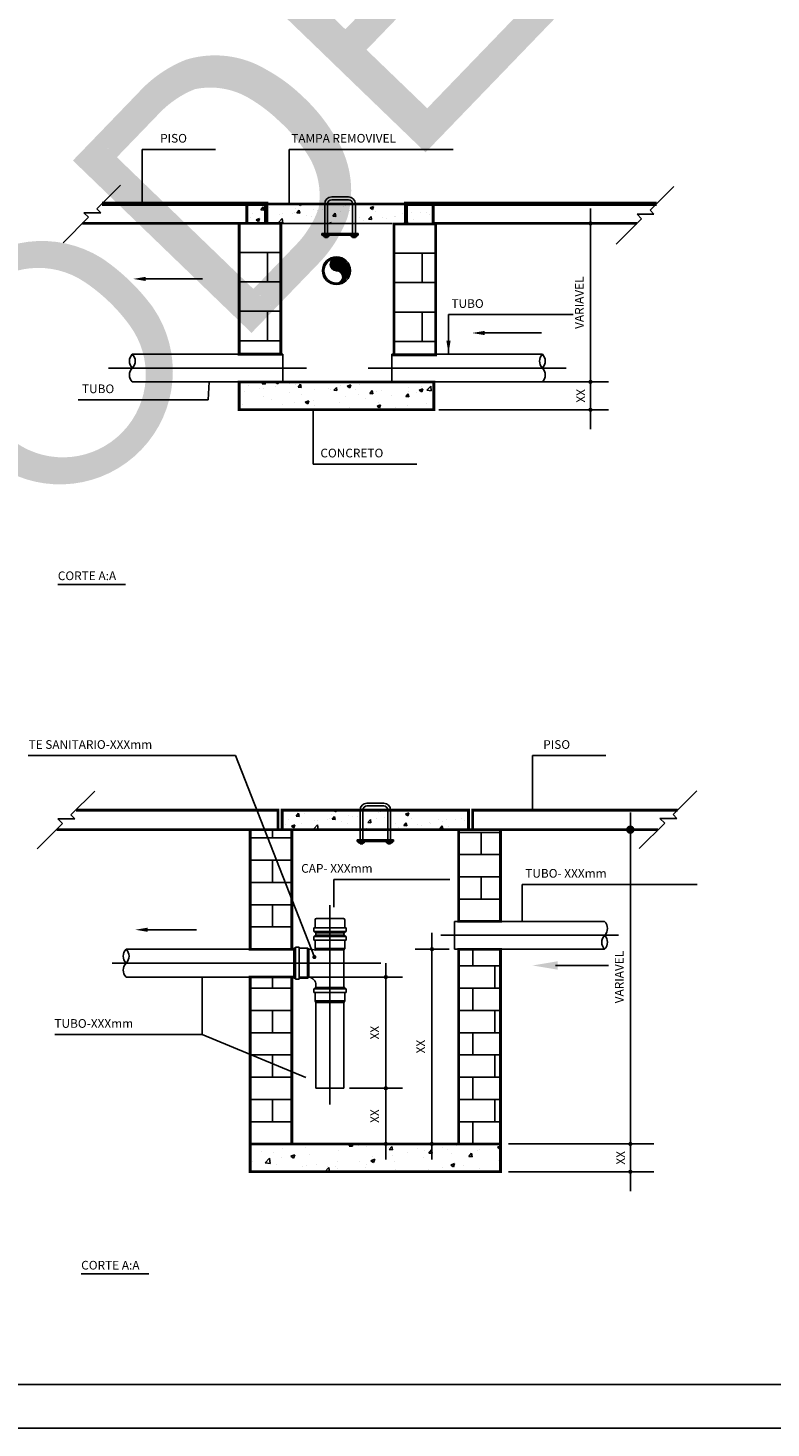
# Model space of a CAD drawing. Units: millimetres. Extents: x 2764 to 2901, y 194 to 225.
# Drawn here: x 2874 to 2882, y 194 to 210 of the extents above; entities that cross this region are included whole.
import ezdxf
from ezdxf.enums import TextEntityAlignment as Align

# ---------------------------------------------------------------- set-up
doc = ezdxf.new("R2010")
doc.units = ezdxf.units.MM
doc.linetypes.add('DASHDOTX2', pattern=[50.8, 25.4, -12.7, 0, -12.7])
for name, color, linetype, lineweight in [('DETALHES HIDRO', 7, 'Continuous', 25), ('MODELO', 121, 'Continuous', 9), ('PAREDE CORTE', 7, 'Continuous', 9)]:
    doc.layers.add(name, color=color, linetype=linetype, lineweight=lineweight)
doc.layers.add('Formato', color=7, linetype='Continuous')
doc.layers.add('TESTO', color=7, linetype='Continuous')
doc.styles.add('Arial', font='arial.ttf', dxfattribs={"height": 0.1})

# ---------------------------------------------------------------- blocks, each defined once
blk = doc.blocks.new('MODELO')
at = {"layer": 'TESTO', "true_color": 0x8dd8d8}
h = blk.add_hatch(color=121, dxfattribs=at)
h.paths.add_polyline_path([(15.585, 15.862), (14.536, 14.777), (14.767, 14.553), (15.816, 15.638)])
h.paths.add_polyline_path([(14.833, 16.734), (13.712, 15.574), (13.943, 15.35), (15.064, 16.51)])
h.paths.add_polyline_path([(13.712, 15.574), (13.462, 15.315), (13.693, 15.092), (13.943, 15.35)])
h.paths.add_polyline_path([(14.536, 14.777), (14.286, 14.519), (14.517, 14.295), (14.767, 14.553)])
h.paths.add_polyline_path([(14.767, 14.553), (14.517, 14.295), (15.179, 13.655), (15.429, 13.914)])
h.paths.add_polyline_path([(15.429, 13.914), (15.179, 13.655), (15.41, 13.432), (15.66, 13.69)])
h.paths.add_polyline_path([(16.589, 15.113), (15.429, 13.914), (15.66, 13.69), (16.82, 14.89)])
h.paths.add_polyline_path([(13.943, 15.35), (13.693, 15.092), (14.286, 14.519), (14.536, 14.777)])
h = blk.add_hatch(color=121, dxfattribs=at)
h.paths.add_polyline_path([(13.681, 14.333, 0.214036), (12.798, 14.448, 0.105511), (12.312, 14.126), (12.299, 14.112, 0.005233), (12.279, 14.091), (11.81, 13.606), (12.04, 13.383), (12.509, 13.868, -0.105967), (12.891, 14.125, -0.192165), (13.496, 14.019, -0.059035), (13.811, 13.777, -0.066125), (14.115, 13.421, -0.192165), (14.241, 12.82, -0.105967), (13.998, 12.429), (13.529, 11.944), (13.758, 11.722), (14.274, 12.256, 0.095184), (14.56, 12.731, 0.216257), (14.416, 13.616, 0.073195), (14.061, 14.052, 0.066229)])
h.paths.add_polyline_path([(11.81, 13.606), (11.56, 13.348), (13.508, 11.464), (13.758, 11.722)])
h = blk.add_hatch(color=121, dxfattribs=at)
h.paths.add_polyline_path([(10.197, 10.542, 0.08501), (10.751, 10.007, 0.818206), (12.431, 11.745, 0.08501), (11.877, 12.28, 0.812539)])
h.paths.add_polyline_path([(12.174, 11.553, 0.085591), (11.695, 12.016, 0.847753), (10.454, 10.733, 0.085591), (10.933, 10.269, 0.84969)], flags=16)
blk = doc.blocks.new('*X8')
at = {"color": 0}
for p, q in [((4381.6, 2414.1), (4390.3, 2424.4)), ((4392.3, 2413.1), (4390.3, 2424.4)), ((4411.1, 2422.5), (4411.1, 2422.5)), ((4507.2, 2418.4), (4507.2, 2418.4)), ((4515.9, 2435.5), (4524.5, 2429.7)), ((4524.5, 2429.7), (4526.4, 2435.5)), ((4679.3, 2425.7), (4679.3, 2425.7)), ((4684.5, 2430), (4684.5, 2430)), ((4774.2, 2421.3), (4786.8, 2426.1)), ((4774.2, 2421.3), (4783.1, 2415.3)), ((4774.4, 2424.4), (4774.4, 2424.4)), ((4783.1, 2415.3), (4786.8, 2426.1)), ((4343.9, 2385.2), (4343.9, 2385.2)), ((4353, 2402.4), (4353, 2402.4)), ((4364.3, 2377.7), (4376.9, 2382.5)), ((4364.3, 2377.7), (4373.2, 2371.6)), ((4373.2, 2371.6), (4376.9, 2382.5)), ((4381.6, 2414.1), (4392.3, 2413.1)), ((4402.5, 2388), (4402.5, 2388)), ((4444.6, 2368.2), (4458.6, 2382.8)), ((4444.6, 2368.2), (4460.6, 2365.7)), ((4449.1, 2398.3), (4449.1, 2398.3)), ((4457.6, 2400.1), (4457.6, 2400.1)), ((4460.6, 2365.7), (4458.6, 2382.8)), ((4459.4, 2370.3), (4459.4, 2370.3)), ((4494.9, 2400.7), (4494.9, 2400.7)), ((4502.6, 2406.1), (4502.6, 2406.1)), ((4510.7, 2402.8), (4519.4, 2413.1)), ((4510.7, 2402.8), (4521.4, 2401.8)), ((4521.4, 2401.8), (4519.4, 2413.1)), ((4545.2, 2394.3), (4545.2, 2394.3)), ((4564.4, 2388.4), (4564.4, 2388.4)), ((4570.8, 2415), (4570.8, 2415)), ((4585.8, 2412.2), (4585.8, 2412.2)), ((4603.3, 2414.4), (4603.3, 2414.4)), ((4628.7, 2365.5), (4635.5, 2368.1)), ((4634.7, 2365.5), (4635.5, 2368.1)), ((4639.8, 2391.5), (4648.5, 2401.8)), ((4639.8, 2391.5), (4650.6, 2390.5)), ((4641.2, 2390.2), (4641.2, 2390.2)), ((4650.6, 2390.5), (4648.5, 2401.8)), ((4669.4, 2406.4), (4669.4, 2406.4)), ((4677.1, 2365.8), (4677.1, 2365.8)), ((4699.4, 2410.3), (4699.4, 2410.3)), ((4712.5, 2366.9), (4712.5, 2366.9)), ((4737.3, 2386.1), (4737.3, 2386.1)), ((4750.4, 2373.9), (4750.4, 2373.9)), ((4768.9, 2380.2), (4777.6, 2390.5)), ((4768.9, 2380.2), (4779.7, 2379.2)), ((4769.5, 2378.5), (4769.5, 2378.5)), ((4779.7, 2379.2), (4777.6, 2390.5)), ((4795.5, 2406.3), (4795.5, 2406.3)), ((4817.5, 2384.9), (4817.5, 2384.9)), ((4833.4, 2382.1), (4833.4, 2382.1)), ((4860.5, 2390), (4860.5, 2390)), ((4864, 2388.9), (4864, 2388.9)), ((4891.6, 2402.2), (4891.6, 2402.2)), ((4898, 2368.9), (4906.7, 2379.2)), ((4898, 2368.9), (4908.8, 2367.9)), ((4908.8, 2367.9), (4906.7, 2379.2)), ((4909.1, 2394.8), (4909.1, 2394.8)), ((4922.5, 2402.9), (4922.5, 2402.9)), ((4929.5, 2378), (4929.5, 2378)), ((4953.9, 2403.5), (4953.9, 2403.5)), ((4977.3, 2403.8), (4977.3, 2403.8)), ((4987.6, 2398.1), (4987.6, 2398.1))]:
    blk.add_line(p, q, dxfattribs=at)
blk = doc.blocks.new('*X7')
at = {"color": 0}
for p, q in [((4331.1, 1217.8), (4331.1, 1217.8)), ((4416.7, 1223.4), (4416.7, 1223.4)), ((4457.4, 1234.4), (4457.4, 1234.4)), ((4499, 1233.3), (4499, 1233.3)), ((4533, 1213.3), (4533, 1213.3)), ((4572.1, 1228.1), (4578.3, 1235.5)), ((4572.1, 1228.1), (4584.1, 1227.1)), ((4584.1, 1227.1), (4582.5, 1235.5)), ((4605.8, 1228.7), (4605.8, 1228.7)), ((4635.7, 1227.4), (4635.7, 1227.4)), ((4712.5, 1224.2), (4712.5, 1224.2)), ((4715.6, 1215.6), (4725.2, 1227)), ((4715.6, 1215.6), (4727.5, 1214.5)), ((4727.5, 1214.5), (4725.2, 1227)), ((4819.3, 1219.7), (4819.3, 1219.7)), ((4824.8, 1235.5), (4828, 1233.3)), ((4828, 1233.3), (4828.7, 1235.5)), ((4843, 1213.5), (4843, 1213.5)), ((4859, 1203), (4868.7, 1214.5)), ((4871, 1202), (4868.7, 1214.5)), ((4909.1, 1221.9), (4909.1, 1221.9)), ((4926.1, 1215.2), (4926.1, 1215.2)), ((4959.2, 1228.5), (4959.2, 1228.5)), ((4959.6, 1233.5), (4959.6, 1233.5)), ((5032.8, 1210.7), (5032.8, 1210.7)), ((5041.9, 1215.5), (5041.9, 1215.5)), ((5097.4, 1233.1), (5097.4, 1233.1)), ((5105.4, 1224), (5116.3, 1228.2)), ((5105.4, 1224), (5115.4, 1217.3)), ((5115.4, 1217.3), (5116.3, 1220.1)), ((4225.4, 1171.5), (4225.4, 1171.5)), ((4255.4, 1207.8), (4255.4, 1207.8)), ((4270.3, 1168.2), (4285.9, 1184.5)), ((4270.3, 1168.2), (4288.1, 1165.5)), ((4288.1, 1165.5), (4285.9, 1184.5)), ((4300.1, 1203.4), (4300.1, 1203.4)), ((4310.3, 1163), (4310.3, 1163)), ((4328.1, 1185.5), (4328.1, 1185.5)), ((4362.5, 1191.5), (4376.6, 1196.9)), ((4362.5, 1191.5), (4372.5, 1184.8)), ((4372.5, 1184.8), (4376.6, 1196.9)), ((4417.1, 1158.5), (4417.1, 1158.5)), ((4429.1, 1198.3), (4429.1, 1198.3)), ((4454.9, 1162.1), (4454.9, 1162.1)), ((4530.6, 1172.1), (4530.6, 1172.1)), ((4609.7, 1173.4), (4609.7, 1173.4)), ((4633.2, 1160.8), (4633.2, 1160.8)), ((4650, 1175.5), (4664, 1180.9)), ((4650, 1175.5), (4659.9, 1168.8)), ((4657, 1188.7), (4657, 1188.7)), ((4659.9, 1168.8), (4664, 1180.9)), ((4707, 1195.3), (4707, 1195.3)), ((4726.4, 1193.5), (4726.4, 1193.5)), ((4734.3, 1173.7), (4734.3, 1173.7)), ((4782.8, 1205.3), (4782.8, 1205.3)), ((4838.1, 1188.6), (4838.1, 1188.6)), ((4859, 1203), (4871, 1202)), ((4937.4, 1159.5), (4951.4, 1164.9)), ((4937.4, 1159.5), (4947.3, 1152.8)), ((4940.8, 1202.7), (4940.8, 1202.7)), ((4947.3, 1152.8), (4951.4, 1164.9)), ((4982.3, 1159.6), (4982.3, 1159.6)), ((5002.5, 1190.5), (5012.1, 1201.9)), ((5002.5, 1190.5), (5014.4, 1189.4)), ((5014.4, 1189.4), (5012.1, 1201.9)), ((5108.6, 1176.2), (5108.6, 1176.2)), ((4278.5, 1138.9), (4278.5, 1138.9)), ((4404.8, 1155.6), (4404.8, 1155.6)), ((4484.1, 1135.5), (4499.3, 1151.4)), ((4493.1, 1153.4), (4493.1, 1153.4)), ((4501.2, 1135.5), (4499.3, 1151.4)), ((4523.8, 1153.9), (4523.8, 1153.9)), ((4530.6, 1146.8), (4530.6, 1146.8)), ((4630.6, 1149.4), (4630.6, 1149.4)), ((4737.4, 1144.9), (4737.4, 1144.9)), ((4844.1, 1140.4), (4844.1, 1140.4)), ((4856.5, 1143.1), (4856.5, 1143.1)), ((4906.5, 1149.6), (4906.5, 1149.6)), ((4938.4, 1136.1), (4938.4, 1136.1)), ((4950.9, 1135.9), (4950.9, 1135.9)), ((5039.4, 1149), (5039.4, 1149))]:
    blk.add_line(p, q, dxfattribs=at)
blk = doc.blocks.new('*X6')
at = {"color": 0}
for p, q in [((3731.8, 1804.9), (3738, 1812.2)), ((3742.6, 1803.9), (3741, 1812.2)), ((3779.2, 1811.9), (3780, 1812.2)), ((3779.2, 1811.9), (3788.1, 1805.9)), ((3788.1, 1805.9), (3790.2, 1812.2)), ((4132.9, 1812.2), (4148, 1809.9)), ((4148, 1809.9), (4147.7, 1812.2)), ((3670, 1778.4), (3670, 1778.4)), ((3682.3, 1800.9), (3682.3, 1800.9)), ((3723.6, 1788.3), (3723.6, 1788.3)), ((3731.8, 1804.9), (3742.6, 1803.9)), ((3738.2, 1787.3), (3738.2, 1787.3)), ((3778.4, 1796.8), (3778.4, 1796.8)), ((3828.5, 1806.4), (3828.5, 1806.4)), ((3829.1, 1773.4), (3829.1, 1773.4)), ((3851.8, 1802.3), (3851.8, 1802.3)), ((3860.9, 1793.6), (3869.6, 1803.9)), ((3860.9, 1793.6), (3871.7, 1792.6)), ((3871.7, 1792.6), (3869.6, 1803.9)), ((3871.7, 1766.8), (3871.7, 1766.8)), ((3874.5, 1792.8), (3874.5, 1792.8)), ((3896.9, 1808.2), (3896.9, 1808.2)), ((3921.5, 1786), (3921.5, 1786)), ((3970.5, 1788.7), (3970.5, 1788.7)), ((3976.6, 1784.9), (3976.6, 1784.9)), ((3990, 1782.3), (3998.7, 1792.6)), ((3990, 1782.3), (4000.8, 1781.3)), ((4000.8, 1781.3), (3998.7, 1792.6)), ((4012.5, 1797.6), (4012.5, 1797.6)), ((4037.8, 1797.5), (4050.4, 1802.3)), ((4037.8, 1797.5), (4046.8, 1791.5)), ((4046.8, 1791.5), (4050.4, 1802.3)), ((4066.6, 1784.6), (4066.6, 1784.6)), ((4076.5, 1767.1), (4076.5, 1767.1)), ((4081.6, 1802.9), (4081.6, 1802.9)), ((4106, 1811.1), (4106, 1811.1)), ((4119.1, 1771), (4127.8, 1781.3)), ((4119.1, 1771), (4129.9, 1770)), ((4129.9, 1770), (4127.8, 1781.3)), ((4144.6, 1776.1), (4144.6, 1776.1)), ((4162.7, 1780.6), (4162.7, 1780.6)), ((4196.2, 1763.8), (4196.2, 1763.8)), ((4248.2, 1759.7), (4256.9, 1770)), ((4259, 1758.7), (4256.9, 1770)), ((4258.3, 1791.1), (4258.3, 1791.1)), ((4258.8, 1776.5), (4258.8, 1776.5)), ((4287.1, 1775.3), (4287.1, 1775.3)), ((4296.5, 1783.1), (4309.1, 1787.9)), ((4296.5, 1783.1), (4305.5, 1777)), ((4303.4, 1797), (4303.4, 1797)), ((4305.5, 1777), (4309.1, 1787.9)), ((4324.1, 1782.6), (4338.1, 1797.2)), ((4324.1, 1782.6), (4340.1, 1780.1)), ((4340.1, 1780.1), (4338.1, 1797.2)), ((3661.7, 1730.8), (3661.7, 1730.8)), ((3690.8, 1716.3), (3690.8, 1716.3)), ((3735.6, 1759.9), (3735.6, 1759.9)), ((3766.7, 1748.8), (3766.7, 1748.8)), ((3804.5, 1731.3), (3804.5, 1731.3)), ((3826.9, 1713.4), (3826.9, 1713.4)), ((3849.6, 1737.2), (3849.6, 1737.2)), ((3886.6, 1739.4), (3899.2, 1744.3)), ((3886.6, 1739.4), (3895.5, 1733.4)), ((3895.5, 1733.4), (3899.2, 1744.3)), ((3917.7, 1746.2), (3917.7, 1746.2)), ((3919.4, 1726.1), (3919.4, 1726.1)), ((4010.3, 1737.6), (4010.3, 1737.6)), ((4031.4, 1761.2), (4031.4, 1761.2)), ((4045.4, 1721.9), (4045.4, 1721.9)), ((4103.8, 1751.1), (4103.8, 1751.1)), ((4145.3, 1725), (4157.9, 1729.9)), ((4145.3, 1725), (4154.2, 1719)), ((4150.4, 1739.9), (4150.4, 1739.9)), ((4154.2, 1719), (4157.9, 1729.9)), ((4211, 1720.1), (4211, 1720.1)), ((4248.2, 1759.7), (4259, 1758.7)), ((4255.3, 1757.9), (4255.3, 1757.9)), ((4256, 1726), (4256, 1726)), ((4284.9, 1715.4), (4284.9, 1715.4)), ((4324.2, 1735), (4324.2, 1735))]:
    blk.add_line(p, q, dxfattribs=at)
blk = doc.blocks.new('*X4')
at = {"color": 0}
for p, q in [((4381.6, 2414.1), (4390.3, 2424.4)), ((4392.3, 2413.1), (4390.3, 2424.4)), ((4411.1, 2422.5), (4411.1, 2422.5)), ((4507.2, 2418.4), (4507.2, 2418.4)), ((4515.9, 2435.5), (4524.5, 2429.7)), ((4524.5, 2429.7), (4526.4, 2435.5)), ((4679.3, 2425.7), (4679.3, 2425.7)), ((4684.5, 2430), (4684.5, 2430)), ((4774.2, 2421.3), (4786.8, 2426.1)), ((4774.2, 2421.3), (4783.1, 2415.3)), ((4774.4, 2424.4), (4774.4, 2424.4)), ((4783.1, 2415.3), (4786.8, 2426.1)), ((4343.9, 2385.2), (4343.9, 2385.2)), ((4353, 2402.4), (4353, 2402.4)), ((4364.3, 2377.7), (4376.9, 2382.5)), ((4364.3, 2377.7), (4373.2, 2371.6)), ((4373.2, 2371.6), (4376.9, 2382.5)), ((4381.6, 2414.1), (4392.3, 2413.1)), ((4402.5, 2388), (4402.5, 2388)), ((4444.6, 2368.2), (4458.6, 2382.8)), ((4444.6, 2368.2), (4460.6, 2365.7)), ((4449.1, 2398.3), (4449.1, 2398.3)), ((4457.6, 2400.1), (4457.6, 2400.1)), ((4460.6, 2365.7), (4458.6, 2382.8)), ((4459.4, 2370.3), (4459.4, 2370.3)), ((4494.9, 2400.7), (4494.9, 2400.7)), ((4502.6, 2406.1), (4502.6, 2406.1)), ((4510.7, 2402.8), (4519.4, 2413.1)), ((4510.7, 2402.8), (4521.4, 2401.8)), ((4521.4, 2401.8), (4519.4, 2413.1)), ((4545.2, 2394.3), (4545.2, 2394.3)), ((4564.4, 2388.4), (4564.4, 2388.4)), ((4570.8, 2415), (4570.8, 2415)), ((4585.8, 2412.2), (4585.8, 2412.2)), ((4603.3, 2414.4), (4603.3, 2414.4)), ((4628.7, 2365.5), (4635.5, 2368.1)), ((4634.7, 2365.5), (4635.5, 2368.1)), ((4639.8, 2391.5), (4648.5, 2401.8)), ((4639.8, 2391.5), (4650.6, 2390.5)), ((4641.2, 2390.2), (4641.2, 2390.2)), ((4650.6, 2390.5), (4648.5, 2401.8)), ((4669.4, 2406.4), (4669.4, 2406.4)), ((4677.1, 2365.8), (4677.1, 2365.8)), ((4699.4, 2410.3), (4699.4, 2410.3)), ((4712.5, 2366.9), (4712.5, 2366.9)), ((4737.3, 2386.1), (4737.3, 2386.1)), ((4750.4, 2373.9), (4750.4, 2373.9)), ((4768.9, 2380.2), (4777.6, 2390.5)), ((4768.9, 2380.2), (4779.7, 2379.2)), ((4769.5, 2378.5), (4769.5, 2378.5)), ((4779.7, 2379.2), (4777.6, 2390.5)), ((4795.5, 2406.3), (4795.5, 2406.3)), ((4817.5, 2384.9), (4817.5, 2384.9)), ((4833.4, 2382.1), (4833.4, 2382.1)), ((4860.5, 2390), (4860.5, 2390)), ((4864, 2388.9), (4864, 2388.9)), ((4891.6, 2402.2), (4891.6, 2402.2)), ((4898, 2368.9), (4906.7, 2379.2)), ((4898, 2368.9), (4908.8, 2367.9)), ((4908.8, 2367.9), (4906.7, 2379.2)), ((4909.1, 2394.8), (4909.1, 2394.8)), ((4922.5, 2402.9), (4922.5, 2402.9)), ((4929.5, 2378), (4929.5, 2378)), ((4953.9, 2403.5), (4953.9, 2403.5)), ((4977.3, 2403.8), (4977.3, 2403.8)), ((4987.6, 2398.1), (4987.6, 2398.1))]:
    blk.add_line(p, q, dxfattribs=at)
blk = doc.blocks.new('*X5')
at = {"color": 0}
for p, q in [((4109.6, 2115), (4147.5, 2115)), ((4111.8, 2116.9), (4143.9, 2116.9)), ((4115, 2118.8), (4139.2, 2118.8)), ((4120.5, 2120.6), (4131.3, 2120.6)), ((4102.4, 2098.1), (4164.2, 2098.1)), ((4102.5, 2100), (4163, 2100)), ((4102.6, 2096.2), (4165.2, 2096.2)), ((4102.7, 2101.9), (4161.8, 2101.9)), ((4102.8, 2094.4), (4166, 2094.4)), ((4103, 2103.8), (4160.4, 2103.8)), ((4103.3, 2092.5), (4166.8, 2092.5)), ((4103.6, 2105.6), (4158.9, 2105.6)), ((4103.9, 2090.6), (4167.5, 2090.6)), ((4104.3, 2107.5), (4157.1, 2107.5)), ((4104.7, 2088.8), (4168.1, 2088.8)), ((4105.2, 2109.4), (4155.2, 2109.4)), ((4105.7, 2086.9), (4168.6, 2086.9)), ((4106.3, 2111.2), (4153, 2111.2)), ((4107, 2085), (4169, 2085)), ((4107.8, 2113.1), (4150.5, 2113.1)), ((4108.6, 2083.1), (4169.4, 2083.1)), ((4110.6, 2081.2), (4169.6, 2081.2)), ((4113.2, 2079.4), (4169.8, 2079.4)), ((4117.1, 2077.5), (4169.9, 2077.5)), ((4129.4, 2075.6), (4169.9, 2075.6)), ((4134.9, 2073.8), (4169.9, 2073.8)), ((4138, 2071.9), (4169.7, 2071.9)), ((4140.3, 2070), (4169.5, 2070)), ((4142.1, 2068.1), (4169.2, 2068.1)), ((4143.5, 2066.2), (4168.8, 2066.2)), ((4144.7, 2064.4), (4168.4, 2064.4)), ((4132.8, 2032.5), (4136.2, 2032.5)), ((4136.7, 2034.4), (4141.9, 2034.4)), ((4139.3, 2036.2), (4145.9, 2036.2)), ((4141.3, 2038.1), (4149.1, 2038.1)), ((4142.9, 2040), (4151.8, 2040)), ((4144.2, 2041.9), (4154.2, 2041.9)), ((4145.2, 2043.8), (4156.2, 2043.8)), ((4145.6, 2062.5), (4167.8, 2062.5)), ((4146, 2045.6), (4158.1, 2045.6)), ((4146.3, 2060.6), (4167.2, 2060.6)), ((4146.6, 2047.5), (4159.7, 2047.5)), ((4146.8, 2058.8), (4166.5, 2058.8)), ((4147, 2049.4), (4161.2, 2049.4)), ((4147.2, 2056.9), (4165.6, 2056.9)), ((4147.3, 2051.2), (4162.5, 2051.2)), ((4147.4, 2055), (4164.7, 2055)), ((4147.4, 2053.1), (4163.6, 2053.1))]:
    blk.add_line(p, q, dxfattribs=at)

msp = doc.modelspace()

# ---------------------------------------------------------------- hatches: boundary and pattern name
at = {"layer": 'DETALHES HIDRO'}
h = msp.add_hatch(dxfattribs=at)
h.set_pattern_fill('AR-BRSTD', color=256, scale=0.005)
h.set_pattern_definition([(0, (7.4637, -57.9516), (0, 0.338709), []), (90, (7.4637, -57.9516), (-0.508, 0.338709), [0.338709, -0.338709])])
h.paths.add_polyline_path([(2876.802, 207.592), (2876.322, 207.592), (2876.322, 206.088), (2876.802, 206.088), (2876.802, 206.728)])
h = msp.add_hatch(dxfattribs=at)
h.set_pattern_fill('AR-BRSTD', color=256, scale=0.005)
h.set_pattern_definition([(0, (9.24515, -57.9603), (0, 0.338709), []), (90, (9.24515, -57.9603), (-0.508, 0.338709), [0.338709, -0.338709])])
h.paths.add_polyline_path([(2878.583, 207.584), (2878.103, 207.584), (2878.103, 206.08), (2878.583, 206.08), (2878.583, 206.72)])

# ---------------------------------------------------------------- linework, layer by layer
at = {"layer": 'DETALHES HIDRO', "color": 250, "true_color": 0x212121}
for p, q in [((2875.208, 208.443), (2876.052, 208.443)), ((2875.208, 207.816), (2875.208, 208.443)), ((2876.896, 207.816), (2876.896, 208.443)), ((2876.896, 208.443), (2878.785, 208.443)), ((2880.364, 205.224), (2880.364, 207.764)), ((2875.246, 206.953), (2875.902, 206.953)), ((2878.731, 206.542), (2880.167, 206.542)), ((2878.731, 206.097), (2878.731, 206.542)), ((2879.146, 206.331), (2879.802, 206.331)), ((2875.976, 205.768), (2875.967, 205.561)), ((2878.621, 205.768), (2880.573, 205.768)), ((2874.471, 205.561), (2875.967, 205.561)), ((2877.173, 205.448), (2877.173, 204.822)), ((2878.621, 205.448), (2880.573, 205.448)), ((2877.173, 204.822), (2878.367, 204.822)), ((2876.279, 201.469), (2873.893, 201.469)), ((2877.188, 199.152), (2876.279, 201.469)), ((2879.697, 200.842), (2879.697, 201.469)), ((2879.697, 201.469), (2880.541, 201.469)), ((2880.823, 196.458), (2880.823, 200.813)), ((2877.413, 199.727), (2877.413, 200.044)), ((2877.413, 200.044), (2878.746, 200.044)), ((2879.58, 199.562), (2879.58, 199.987)), ((2879.58, 199.987), (2881.59, 199.987)), ((2875.223, 199.466), (2875.831, 199.466)), ((2878.539, 196.824), (2878.539, 199.431)), ((2878.737, 199.242), (2878.347, 199.242)), ((2878.01, 196.824), (2878.01, 199.082)), ((2875.896, 198.922), (2875.896, 198.26)), ((2877.017, 198.922), (2878.202, 198.922)), ((2879.962, 199.055), (2880.57, 199.055)), ((2874.202, 198.26), (2875.896, 198.26)), ((2877.088, 197.768), (2875.896, 198.26)), ((2877.59, 197.642), (2878.202, 197.642)), ((2879.42, 197.002), (2881.093, 197.002)), ((2879.42, 196.682), (2881.093, 196.682))]:
    msp.add_line(p, q, dxfattribs=at)
at = {"layer": 'DETALHES HIDRO'}
for p, q in [((2874.685, 207.759), (2874.958, 208.032)), ((2881.05, 207.743), (2881.323, 208.016)), ((2877.307, 207.474), (2877.307, 207.816)), ((2877.339, 207.474), (2877.339, 207.816)), ((2877.387, 207.896), (2877.579, 207.896)), ((2877.387, 207.864), (2877.579, 207.864)), ((2877.627, 207.429), (2877.627, 207.816)), ((2877.659, 207.429), (2877.659, 207.816)), ((2874.296, 207.369), (2874.588, 207.662)), ((2874.535, 207.715), (2874.729, 207.715)), ((2874.588, 207.662), (2874.535, 207.715)), ((2874.729, 207.715), (2874.685, 207.759)), ((2880.661, 207.354), (2880.953, 207.646)), ((2880.953, 207.646), (2880.9, 207.699)), ((2880.9, 207.699), (2881.094, 207.699)), ((2881.094, 207.699), (2881.05, 207.743)), ((2876.802, 207.592), (2878.082, 207.592)), ((2877.275, 207.458), (2877.275, 207.474)), ((2877.275, 207.474), (2877.691, 207.474)), ((2877.275, 207.458), (2877.691, 207.458)), ((2877.291, 207.442), (2877.291, 207.458)), ((2877.291, 207.442), (2877.355, 207.442)), ((2877.307, 207.429), (2877.307, 207.458)), ((2877.339, 207.429), (2877.339, 207.458)), ((2877.355, 207.442), (2877.355, 207.458)), ((2877.611, 207.442), (2877.611, 207.458)), ((2877.611, 207.442), (2877.675, 207.442)), ((2877.675, 207.442), (2877.675, 207.458)), ((2877.691, 207.458), (2877.691, 207.474)), ((2877.307, 207.429), (2877.339, 207.429)), ((2877.627, 207.429), (2877.659, 207.429)), ((2876.322, 206.088), (2875.093, 206.088)), ((2876.826, 206.088), (2876.802, 206.088)), ((2876.826, 206.088), (2876.826, 205.768)), ((2878.079, 206.088), (2878.103, 206.088)), ((2878.079, 206.088), (2878.079, 205.768)), ((2878.583, 206.088), (2879.811, 206.088)), ((2876.322, 205.768), (2875.093, 205.768)), ((2876.826, 205.768), (2876.802, 205.768)), ((2878.079, 205.768), (2878.103, 205.768)), ((2878.562, 205.768), (2879.811, 205.768)), ((2874.387, 200.787), (2874.66, 201.06)), ((2881.315, 200.791), (2881.588, 201.064)), ((2877.713, 200.499), (2877.713, 200.842)), ((2877.745, 200.499), (2877.745, 200.842)), ((2877.793, 200.922), (2877.985, 200.922)), ((2877.793, 200.89), (2877.985, 200.89)), ((2878.033, 200.455), (2878.033, 200.842)), ((2878.065, 200.455), (2878.065, 200.842)), ((2873.997, 200.397), (2874.29, 200.69)), ((2874.237, 200.743), (2874.431, 200.743)), ((2874.29, 200.69), (2874.237, 200.743)), ((2874.431, 200.743), (2874.387, 200.787)), ((2880.925, 200.401), (2881.218, 200.694)), ((2881.218, 200.694), (2881.164, 200.747)), ((2881.164, 200.747), (2881.359, 200.747)), ((2881.359, 200.747), (2881.315, 200.791)), ((2876.449, 200.522), (2876.929, 200.522)), ((2876.705, 200.522), (2876.705, 200.618)), ((2878.849, 200.586), (2879.329, 200.586)), ((2879.105, 200.33), (2879.105, 200.586)), ((2877.681, 200.483), (2877.681, 200.499)), ((2877.681, 200.499), (2878.097, 200.499)), ((2877.681, 200.483), (2878.097, 200.483)), ((2877.697, 200.467), (2877.697, 200.483)), ((2877.697, 200.467), (2877.761, 200.467)), ((2877.713, 200.455), (2877.713, 200.483)), ((2877.713, 200.455), (2877.745, 200.455)), ((2877.745, 200.455), (2877.745, 200.483)), ((2877.761, 200.467), (2877.761, 200.483)), ((2878.017, 200.467), (2878.017, 200.483)), ((2878.017, 200.467), (2878.081, 200.467)), ((2878.033, 200.455), (2878.065, 200.455)), ((2878.081, 200.467), (2878.081, 200.483)), ((2878.097, 200.483), (2878.097, 200.499)), ((2876.449, 200.266), (2876.929, 200.266)), ((2876.705, 200.01), (2876.705, 200.266)), ((2878.849, 200.33), (2879.329, 200.33)), ((2878.849, 200.074), (2879.329, 200.074)), ((2879.105, 199.818), (2879.105, 200.074)), ((2876.449, 200.01), (2876.929, 200.01)), ((2876.449, 199.754), (2876.929, 199.754)), ((2876.705, 199.498), (2876.705, 199.754)), ((2877.366, 199.747), (2877.366, 197.454)), ((2878.849, 199.818), (2879.329, 199.818)), ((2877.195, 199.58), (2877.195, 199.487)), ((2877.211, 199.596), (2877.521, 199.596)), ((2877.537, 199.58), (2877.537, 199.487)), ((2878.801, 199.562), (2878.849, 199.562)), ((2878.801, 199.562), (2878.801, 199.242)), ((2879.105, 199.562), (2879.105, 199.562)), ((2879.329, 199.562), (2880.527, 199.562)), ((2876.449, 199.498), (2876.929, 199.498)), ((2877.181, 199.487), (2877.181, 199.446)), ((2877.181, 199.487), (2877.552, 199.487)), ((2877.181, 199.446), (2877.552, 199.446)), ((2877.181, 199.348), (2877.181, 199.389)), ((2877.181, 199.389), (2877.552, 199.389)), ((2877.195, 199.446), (2877.195, 199.43)), ((2877.195, 199.43), (2877.537, 199.43)), ((2877.195, 199.389), (2877.195, 199.405)), ((2877.195, 199.405), (2877.537, 199.405)), ((2877.206, 199.405), (2877.206, 199.43)), ((2877.526, 199.405), (2877.526, 199.43)), ((2877.537, 199.446), (2877.537, 199.43)), ((2877.537, 199.389), (2877.537, 199.405)), ((2877.552, 199.487), (2877.552, 199.446)), ((2877.552, 199.348), (2877.552, 199.389)), ((2878.641, 199.402), (2880.687, 199.402)), ((2876.449, 199.242), (2875.022, 199.242)), ((2876.705, 199.242), (2876.705, 199.242)), ((2876.953, 199.242), (2876.929, 199.242)), ((2876.969, 199.253), (2876.953, 199.253)), ((2876.953, 198.91), (2876.953, 199.253)), ((2877.011, 199.267), (2876.969, 199.267)), ((2876.969, 198.896), (2876.969, 199.267)), ((2877.011, 198.896), (2877.011, 199.267)), ((2877.107, 199.253), (2877.011, 199.253)), ((2877.123, 199.242), (2877.107, 199.253)), ((2877.107, 199.253), (2877.107, 198.91)), ((2877.123, 198.922), (2877.123, 199.242)), ((2877.181, 199.348), (2877.552, 199.348)), ((2877.195, 199.252), (2877.195, 199.348)), ((2877.206, 199.236), (2877.195, 199.252)), ((2877.537, 199.252), (2877.195, 199.252)), ((2877.206, 199.232), (2877.206, 199.236)), ((2877.206, 199.236), (2877.526, 199.236)), ((2877.526, 199.236), (2877.537, 199.252)), ((2877.526, 198.801), (2877.526, 199.236)), ((2877.537, 199.252), (2877.537, 199.348)), ((2878.801, 199.242), (2878.849, 199.242)), ((2879.009, 199.05), (2879.009, 199.242)), ((2879.329, 199.242), (2880.527, 199.242)), ((2874.862, 199.082), (2877.953, 199.082)), ((2876.449, 198.922), (2875.022, 198.922)), ((2876.705, 198.794), (2876.705, 198.922)), ((2876.953, 198.922), (2876.929, 198.922)), ((2876.969, 198.91), (2876.953, 198.91)), ((2877.107, 198.91), (2877.011, 198.91)), ((2877.123, 198.922), (2877.107, 198.91)), ((2878.849, 199.05), (2879.329, 199.05)), ((2879.265, 198.794), (2879.265, 199.05)), ((2876.449, 198.794), (2876.929, 198.794)), ((2877.011, 198.896), (2876.969, 198.896)), ((2877.181, 198.743), (2877.181, 198.785)), ((2877.552, 198.785), (2877.181, 198.785)), ((2877.552, 198.743), (2877.181, 198.743)), ((2877.195, 198.785), (2877.195, 198.801)), ((2877.537, 198.801), (2877.195, 198.801)), ((2877.195, 198.647), (2877.195, 198.743)), ((2877.206, 198.801), (2877.206, 198.829)), ((2877.537, 198.785), (2877.537, 198.801)), ((2877.537, 198.647), (2877.537, 198.743)), ((2877.552, 198.743), (2877.552, 198.785)), ((2878.849, 198.794), (2879.329, 198.794)), ((2879.009, 198.538), (2879.009, 198.794)), ((2877.206, 198.631), (2877.195, 198.647)), ((2877.195, 198.647), (2877.537, 198.647)), ((2877.526, 198.631), (2877.206, 198.631)), ((2877.206, 198.631), (2877.206, 197.642)), ((2877.526, 198.631), (2877.537, 198.647)), ((2877.526, 198.631), (2877.526, 197.642)), ((2876.449, 198.538), (2876.929, 198.538)), ((2876.705, 198.282), (2876.705, 198.538)), ((2878.849, 198.538), (2879.329, 198.538)), ((2879.265, 198.282), (2879.265, 198.538)), ((2876.449, 198.282), (2876.929, 198.282)), ((2878.849, 198.282), (2879.329, 198.282)), ((2879.009, 198.026), (2879.009, 198.282)), ((2876.449, 198.026), (2876.929, 198.026)), ((2876.705, 197.77), (2876.705, 198.026)), ((2878.849, 198.026), (2879.329, 198.026)), ((2879.265, 197.77), (2879.265, 198.026)), ((2876.449, 197.77), (2876.929, 197.77)), ((2877.526, 197.642), (2877.206, 197.642)), ((2878.849, 197.77), (2879.329, 197.77)), ((2879.009, 197.514), (2879.009, 197.77)), ((2876.449, 197.514), (2876.929, 197.514)), ((2876.705, 197.258), (2876.705, 197.514)), ((2878.849, 197.514), (2879.329, 197.514)), ((2879.265, 197.258), (2879.265, 197.514)), ((2876.449, 197.258), (2876.929, 197.258)), ((2878.849, 197.258), (2879.329, 197.258)), ((2879.009, 197.002), (2879.009, 197.258)), ((2876.705, 197.002), (2876.705, 197.002))]:
    msp.add_line(p, q, dxfattribs=at)
at = {"layer": 'DETALHES HIDRO', "linetype": 'DASHDOTX2'}
for p, q in [((2874.82, 205.928), (2877.097, 205.928)), ((2880.084, 205.928), (2877.808, 205.928))]:
    msp.add_line(p, q, dxfattribs=at)
at = {"layer": 'DETALHES HIDRO', "color": 250, "true_color": 0x212121}
for points, const_width in [([(2880.364, 205.756, 1), (2880.364, 205.78, 1)], 0.024), ([(2880.364, 205.436, 1), (2880.364, 205.46, 1)], 0.024), ([(2880.823, 200.594, 1), (2880.823, 200.642, 1)], 0.048), ([(2878.541, 199.23, 1), (2878.541, 199.254, 1)], 0.024), ([(2877.188, 199.14, 1), (2877.188, 199.164, 1)], 0.024), ([(2878.01, 198.91, 1), (2878.01, 198.934, 1)], 0.024), ([(2878.01, 197.63, 1), (2878.01, 197.654, 1)], 0.024), ([(2878.01, 196.99, 1), (2878.01, 197.014, 1)], 0.024), ([(2878.539, 196.99, 1), (2878.539, 197.014, 1)], 0.024), ([(2880.823, 196.99, 1), (2880.823, 197.014, 1)], 0.024), ([(2880.823, 196.67, 1), (2880.823, 196.694, 1)], 0.024)]:
    msp.add_lwpolyline(points, format="xyb", close=True, dxfattribs=dict(at, const_width=const_width))
at = {"layer": 'DETALHES HIDRO', "const_width": 0.032}
for points in [[(2876.769, 200.618), (2876.769, 200.842), (2874.445, 200.842)], [(2876.817, 200.618), (2876.817, 200.842), (2878.961, 200.842), (2878.961, 200.618)], [(2881.366, 200.842), (2879.009, 200.842), (2879.009, 200.618)], [(2874.221, 200.618), (2876.769, 200.618), (2881.142, 200.618)], [(2876.929, 200.618), (2876.929, 199.242), (2876.449, 199.242), (2876.449, 200.618)], [(2878.849, 200.618), (2878.849, 199.562), (2879.329, 199.562), (2879.329, 200.618)], [(2876.929, 197.002), (2876.929, 198.922), (2876.449, 198.922), (2876.449, 196.682), (2879.329, 196.682), (2879.329, 199.242), (2878.849, 199.242), (2878.849, 197.002)], [(2876.449, 197.002), (2879.329, 197.002)]]:
    msp.add_lwpolyline(points, dxfattribs=at)
at = {"layer": 'DETALHES HIDRO'}
for radius in [0.16, 0.144]:
    msp.add_circle((2877.442, 207.048), radius, dxfattribs=at)
for centre, radius, start, end in [((2877.387, 207.816), 0.08, 90, 180), ((2877.387, 207.816), 0.048, 90, 180), ((2877.579, 207.816), 0.08, 0, 90), ((2877.579, 207.816), 0.048, 0, 90), ((2877.442, 207.12), 0.072, 90, 270), ((2877.442, 206.976), 0.072, 270, 90), ((2875.173, 206.008), 0.113, 135, 225), ((2875.013, 206.008), 0.113, 315, 45), ((2879.891, 206.008), 0.113, 135, 225), ((2879.731, 206.008), 0.113, 315, 45), ((2875.173, 205.848), 0.113, 135, 225), ((2879.731, 205.848), 0.113, 315, 45), ((2877.793, 200.842), 0.08, 90, 180), ((2877.793, 200.842), 0.048, 90, 180), ((2877.985, 200.842), 0.08, 0, 90), ((2877.985, 200.842), 0.048, 0, 90), ((2877.211, 199.58), 0.016, 90, 180), ((2877.521, 199.58), 0.016, 0, 90), ((2880.447, 199.482), 0.113, 315, 45), ((2880.607, 199.322), 0.113, 135, 225), ((2880.447, 199.322), 0.113, 315, 45), ((2875.102, 199.162), 0.113, 135, 225), ((2874.942, 199.162), 0.113, 315, 45), ((2877.113, 198.829), 0.413, 77.0085, 88.6674), ((2875.102, 199.002), 0.113, 135, 225), ((2877.113, 198.829), 0.0928, 0, 84.0622)]:
    msp.add_arc(centre, radius, start, end, dxfattribs=at)
at = {"layer": 'DETALHES HIDRO', "color": 250, "true_color": 0x212121}
for points in [[(2875.246, 206.929), (2875.246, 206.977), (2875.102, 206.953)], [(2879.146, 206.307), (2879.146, 206.355), (2879.002, 206.331)], [(2878.755, 206.241), (2878.707, 206.241), (2878.731, 206.097)], [(2875.271, 199.442), (2875.271, 199.49), (2875.127, 199.466)], [(2879.985, 199.007), (2879.985, 199.103), (2879.697, 199.055)]]:
    msp.add_solid(points, dxfattribs=at)
at = {"layer": 'Formato', "color": 8}
msp.add_line((2859.225, 193.734), (2901.275, 193.734), dxfattribs=at)
at = {"layer": 'Formato', "color": 7, "lineweight": -3, "const_width": 0.02}
msp.add_lwpolyline([(2900.775, 222.934), (2860.475, 222.934), (2860.475, 194.234), (2900.775, 194.234)], close=True, dxfattribs=at)
at = {"layer": 'PAREDE CORTE'}
for points, const_width in [([(2876.633, 207.592), (2876.633, 207.816), (2874.743, 207.816)], 0.048), ([(2876.411, 207.592), (2876.411, 207.816), (2878.555, 207.816), (2878.555, 207.592)], 0.032), ([(2881.124, 207.816), (2878.242, 207.816), (2878.242, 207.592)], 0.048), ([(2876.322, 207.592), (2874.519, 207.592)], 0.032), ([(2878.562, 207.592), (2880.9, 207.592)], 0.032), ([(2876.322, 205.768), (2878.562, 205.768)], 0.032)]:
    msp.add_lwpolyline(points, dxfattribs=dict(at, const_width=const_width))
at = {"layer": 'PAREDE CORTE', "const_width": 0.032}
for points in [[(2876.322, 207.592), (2876.322, 206.088), (2876.802, 206.088), (2876.802, 206.728), (2876.802, 207.592)], [(2878.103, 207.584), (2878.103, 206.08), (2878.583, 206.08), (2878.583, 206.72), (2878.583, 207.584)], [(2876.322, 205.768), (2878.562, 205.768), (2878.562, 205.448), (2876.322, 205.448)]]:
    msp.add_lwpolyline(points, close=True, dxfattribs=at)
at = {"layer": 'TESTO'}
for p, q in [((2875.015, 203.438), (2874.236, 203.438)), ((2875.015, 203.438), (2874.236, 203.438)), ((2875.284, 195.507), (2874.505, 195.507))]:
    msp.add_line(p, q, dxfattribs=at)
at = {"layer": 'TESTO', "const_width": 0.024}
msp.add_lwpolyline([(2880.364, 207.58, 1), (2880.364, 207.604, 1)], format="xyb", close=True, dxfattribs=at)

# ---------------------------------------------------------------- block references
at = {"layer": 'DETALHES HIDRO', "xscale": 0.003200000000106229, "yscale": 0.003200000000106229, "zscale": 0.003200000000106229}
for name, p in [('*X4', (2862.551, 200.023)), ('*X5', (2864.242, 200.405)), ('*X8', (2862.957, 193.048))]:
    msp.add_blockref(name, p, dxfattribs=at)
at = {"layer": 'DETALHES HIDRO', "color": 8, "xscale": 0.003200000000106229, "yscale": 0.003200000000106229, "zscale": 0.003200000000106229}
for name, p in [('*X6', (2864.645, 199.969)), ('*X7', (2862.957, 193.048))]:
    msp.add_blockref(name, p, dxfattribs=at)
at = {"layer": 'MODELO', "color": 4, "xscale": 1.05386983947636, "yscale": 1.05386983947636, "zscale": 1.05386983947636, "rotation": 0.06217142707326863}
msp.add_blockref('MODELO', (2862.242, 194.235), dxfattribs=at)

# ---------------------------------------------------------------- texts
at = {"layer": 'DETALHES HIDRO', "style": 'Arial'}
for s, p in [('PISO', (2875.413, 208.571)), ('TAMPA REMOVIVEL', (2876.921, 208.571)), ('TUBO', (2878.765, 206.67)), ('TUBO', (2874.514, 205.689)), ('CONCRETO ', (2877.257, 204.95)), ('TE SANITARIO-XXXmm', (2873.899, 201.597)), ('PISO', (2879.821, 201.597)), ('CAP- XXXmm', (2877.036, 200.172)), ('TUBO- XXXmm', (2879.614, 200.115)), ('TUBO-XXXmm', (2874.197, 198.388))]:
    msp.add_text(s, height=0.1, dxfattribs=at).set_placement(p, align=Align.MIDDLE_LEFT)
for p in [(2874.236, 203.488), (2874.236, 203.488), (2874.505, 195.557)]:
    msp.add_text('CORTE A:A', height=0.1, dxfattribs=at).set_placement(p)
msp.add_text('VARIAVEL', height=0.1, rotation=90, dxfattribs=at).set_placement((2880.695, 198.922), align=Align.MIDDLE_CENTER)
at = {"layer": 'TESTO', "style": 'Arial'}
for s, p in [('VARIAVEL', (2880.236, 206.68)), ('XX', (2880.253, 205.608)), ('XX', (2877.882, 198.282)), ('XX', (2878.411, 198.122)), ('XX', (2877.882, 197.322)), ('XX', (2880.711, 196.842))]:
    msp.add_text(s, height=0.1, rotation=90, dxfattribs=at).set_placement(p, align=Align.MIDDLE_CENTER)

doc.saveas('drawing.dxf')
